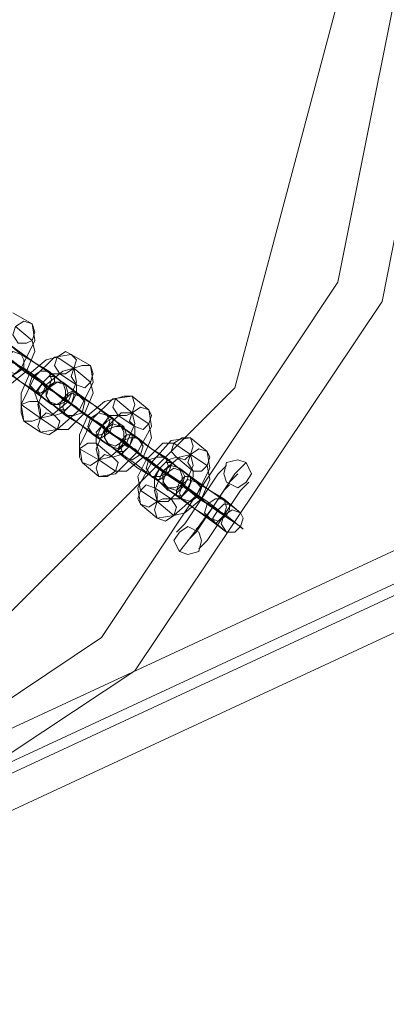
# Model space of a CAD drawing. Units: inches. Extents: x -2717 to 28, y -3554 to 5354.
# Drawn here: x -2324 to -2245, y 655 to 867 of the extents above; entities that cross this region are included whole.
import ezdxf

# ---------------------------------------------------------------- set-up
doc = ezdxf.new("R2010")
doc.units = ezdxf.units.IN
doc.header["$MEASUREMENT"] = 0

# ---------------------------------------------------------------- blocks, each defined once
blk = doc.blocks.new('WMF0')
at = {"color": 253, "lineweight": 0}
for points in [[(6.95825, -5.06561), (6.93906, -4.96903), (6.88396, -4.88669), (6.80162, -4.83159), (6.70504, -4.8124), (6.60783, -4.83159), (6.52549, -4.88669), (6.47101, -4.96903), (6.45182, -5.06561), (6.47101, -5.16282), (6.52549, -5.24516), (6.60783, -5.29964), (6.70504, -5.31945), (6.80162, -5.29964), (6.88396, -5.24516), (6.93906, -5.16282), (6.95825, -5.06561)], [(6.94773, -5.06561), (6.92916, -4.97275), (6.87653, -4.89412), (6.7979, -4.84088), (6.70504, -4.82292), (6.61155, -4.84088), (6.53292, -4.89412), (6.4803, -4.97275), (6.46172, -5.06561), (6.4803, -5.15848), (6.53292, -5.23773), (6.61155, -5.29035), (6.70504, -5.30893), (6.7979, -5.29035), (6.87653, -5.23773), (6.92916, -5.15848), (6.94773, -5.06561)], [(6.94773, -5.06561), (6.92916, -4.97275), (6.87653, -4.89412), (6.7979, -4.84088), (6.70504, -4.82292), (6.61155, -4.84088), (6.53292, -4.89412), (6.4803, -4.97275), (6.46172, -5.06561), (6.4803, -5.15848), (6.53292, -5.23773), (6.61155, -5.29035), (6.70504, -5.30893), (6.7979, -5.29035), (6.87653, -5.23773), (6.92916, -5.15848), (6.94773, -5.06561)], [(6.93721, -5.06561), (6.90625, -4.94922), (6.82081, -4.8644), (6.70504, -4.83283), (6.58864, -4.8644), (6.5032, -4.94922), (6.47225, -5.06561), (6.5032, -5.18201), (6.58864, -5.26745), (6.70504, -5.2984), (6.82081, -5.26745), (6.90625, -5.18201), (6.93721, -5.06561)], [(6.86105, -5.16777), (6.8592, -5.16715), (6.85734, -5.16839), (6.85672, -5.17025), (6.85796, -5.1721), (6.85982, -5.1721), (6.86105, -5.17148), (6.86167, -5.16963), (6.86105, -5.16777)], [(6.85858, -5.17458), (6.85672, -5.17396), (6.85548, -5.1752), (6.85486, -5.17706), (6.85548, -5.17829), (6.85734, -5.17891), (6.8592, -5.17767), (6.8592, -5.17582), (6.85858, -5.17458)], [(6.86972, -5.17458), (6.86848, -5.17396), (6.86663, -5.1752), (6.86601, -5.17706), (6.86724, -5.17891), (6.86848, -5.17891), (6.87034, -5.17767), (6.87096, -5.17582), (6.86972, -5.17458)], [(6.87406, -5.17706), (6.8722, -5.17706), (6.87034, -5.17767), (6.86972, -5.17953), (6.87096, -5.18139), (6.87282, -5.18201), (6.87406, -5.18077), (6.87467, -5.17891), (6.87406, -5.17706)], [(6.86167, -5.18263), (6.86043, -5.18139), (6.86105, -5.17953), (6.86291, -5.17829), (6.86477, -5.17829), (6.86539, -5.18015), (6.86477, -5.18201), (6.86291, -5.18325), (6.86167, -5.18263)], [(6.86291, -5.18387), (6.86353, -5.18325), (6.86477, -5.18201), (6.86601, -5.18077), (6.86601, -5.17953), (6.86477, -5.17953), (6.86353, -5.18077), (6.86229, -5.18263), (6.86291, -5.18387)], [(6.86786, -5.18077), (6.86601, -5.18077), (6.86415, -5.18201), (6.86415, -5.18387), (6.86477, -5.1851), (6.86663, -5.18572), (6.86848, -5.18449), (6.86848, -5.18263), (6.86786, -5.18077)], [(6.86539, -5.18572), (6.86415, -5.18387), (6.86477, -5.18201), (6.86663, -5.18077), (6.86848, -5.18139), (6.8691, -5.18325), (6.86848, -5.1851), (6.86724, -5.18572), (6.86539, -5.18572)], [(6.87034, -5.18263), (6.87034, -5.18387), (6.86972, -5.18572), (6.86848, -5.18696), (6.86724, -5.18696), (6.86724, -5.18572), (6.86786, -5.18449), (6.8691, -5.18325), (6.87034, -5.18263)], [(6.87158, -5.18387), (6.86972, -5.18325), (6.86848, -5.18449), (6.86786, -5.18634), (6.86848, -5.1882), (6.87034, -5.1882), (6.8722, -5.18758), (6.87282, -5.1851), (6.87158, -5.18387)], [(6.88334, -5.18387), (6.88148, -5.18387), (6.87963, -5.18449), (6.87901, -5.18634), (6.88025, -5.1882), (6.8821, -5.1882), (6.88334, -5.18758), (6.88396, -5.18572), (6.88334, -5.18387)], [(6.8592, -5.18944), (6.85858, -5.18758), (6.85858, -5.18572), (6.86043, -5.1851), (6.86229, -5.1851), (6.86291, -5.18696), (6.86291, -5.18882), (6.86105, -5.18944), (6.8592, -5.18944)], [(6.86291, -5.19191), (6.86229, -5.19068), (6.86291, -5.18882), (6.86415, -5.18758), (6.86601, -5.1882), (6.86724, -5.18944), (6.86663, -5.1913), (6.86477, -5.19253), (6.86291, -5.19191)], [(6.87467, -5.19253), (6.87344, -5.19068), (6.87406, -5.18882), (6.87591, -5.18758), (6.87777, -5.1882), (6.87839, -5.18944), (6.87777, -5.1913), (6.87653, -5.19253), (6.87467, -5.19253)], [(6.88706, -5.18696), (6.8852, -5.18634), (6.88334, -5.18758), (6.88272, -5.18944), (6.88396, -5.19068), (6.88582, -5.1913), (6.88706, -5.19006), (6.88768, -5.1882), (6.88706, -5.18696)], [(6.87591, -5.19315), (6.87653, -5.19315), (6.87839, -5.19191), (6.87901, -5.19006), (6.87901, -5.18882), (6.87777, -5.18944), (6.87653, -5.19068), (6.87529, -5.19191), (6.87591, -5.19315)], [(6.88087, -5.19068), (6.87901, -5.19006), (6.87715, -5.1913), (6.87715, -5.19315), (6.87777, -5.19439), (6.87963, -5.19501), (6.88148, -5.19377), (6.88148, -5.19191), (6.88087, -5.19068)], [(6.87839, -5.19501), (6.87715, -5.19315), (6.87777, -5.1913), (6.87963, -5.19068), (6.88148, -5.19068), (6.8821, -5.19253), (6.88148, -5.19439), (6.88025, -5.19563), (6.87839, -5.19501)], [(6.88334, -5.19253), (6.88334, -5.19315), (6.88272, -5.19501), (6.88148, -5.19625), (6.88025, -5.19625), (6.88025, -5.19563), (6.88087, -5.19377), (6.8821, -5.19253), (6.88334, -5.19253)], [(6.8722, -5.19872), (6.87158, -5.19749), (6.87158, -5.19563), (6.87344, -5.19439), (6.87529, -5.19439), (6.87591, -5.19625), (6.87591, -5.19811), (6.87406, -5.19934), (6.8722, -5.19872)], [(6.88458, -5.19315), (6.88272, -5.19315), (6.88148, -5.19377), (6.88087, -5.19563), (6.88148, -5.19749), (6.88334, -5.19811), (6.8852, -5.19687), (6.88582, -5.19501), (6.88458, -5.19315)], [(6.89634, -5.19315), (6.89449, -5.19315), (6.89263, -5.19439), (6.89201, -5.19625), (6.89325, -5.19749), (6.89511, -5.19811), (6.89634, -5.19687), (6.89696, -5.19501), (6.89634, -5.19315)], [(6.87591, -5.20182), (6.87529, -5.19996), (6.87591, -5.19811), (6.87715, -5.19687), (6.87901, -5.19749), (6.88025, -5.19872), (6.87963, -5.20058), (6.87777, -5.20182), (6.87591, -5.20182)], [(6.90006, -5.19625), (6.8982, -5.19563), (6.89634, -5.19687), (6.89572, -5.19872), (6.89696, -5.20058), (6.89882, -5.20058), (6.90006, -5.19934), (6.90068, -5.19749), (6.90006, -5.19625)], [(6.88768, -5.20182), (6.88644, -5.19996), (6.88706, -5.19811), (6.88891, -5.19749), (6.89077, -5.19749), (6.89139, -5.19934), (6.89077, -5.2012), (6.88953, -5.20182), (6.88768, -5.20182)], [(6.88891, -5.20244), (6.88953, -5.20244), (6.89139, -5.2012), (6.89201, -5.19934), (6.89201, -5.19872), (6.89077, -5.19872), (6.88953, -5.19996), (6.88829, -5.20182), (6.88891, -5.20244)], [(6.89387, -5.19996), (6.89201, -5.19934), (6.89015, -5.20058), (6.89015, -5.20244), (6.89077, -5.2043), (6.89263, -5.2043), (6.89449, -5.20368), (6.89449, -5.20182), (6.89387, -5.19996)], [(6.90996, -5.2012), (6.90873, -5.19872), (6.90687, -5.19811), (6.90439, -5.19872), (6.90377, -5.2012), (6.90439, -5.20306), (6.90687, -5.2043), (6.90873, -5.20306), (6.90996, -5.2012)], [(6.89139, -5.2043), (6.89015, -5.20306), (6.89077, -5.2012), (6.89263, -5.19996), (6.89449, -5.20058), (6.89511, -5.20182), (6.89449, -5.20368), (6.89325, -5.20492), (6.89139, -5.2043)], [(6.8852, -5.20801), (6.88458, -5.20677), (6.8852, -5.20492), (6.88644, -5.20368), (6.88829, -5.2043), (6.88891, -5.20554), (6.88891, -5.20739), (6.88706, -5.20863), (6.8852, -5.20801)], [(6.89634, -5.20182), (6.89634, -5.20306), (6.89572, -5.2043), (6.89449, -5.20615), (6.89325, -5.20615), (6.89325, -5.20492), (6.89387, -5.20306), (6.89511, -5.20182), (6.89634, -5.20182)], [(6.89758, -5.20306), (6.89572, -5.20244), (6.89449, -5.20368), (6.89387, -5.20554), (6.89449, -5.20677), (6.89634, -5.20739), (6.8982, -5.20615), (6.89882, -5.2043), (6.89758, -5.20306)], [(6.88891, -5.21111), (6.88829, -5.20925), (6.88891, -5.20739), (6.89015, -5.20677), (6.89201, -5.20677), (6.89325, -5.20863), (6.89263, -5.21049), (6.89077, -5.21173), (6.88891, -5.21111)], [(6.90068, -5.21111), (6.89944, -5.20987), (6.90006, -5.20801), (6.90192, -5.20677), (6.90377, -5.20677), (6.90439, -5.20863), (6.90377, -5.21049), (6.90253, -5.21173), (6.90068, -5.21111)], [(6.90192, -5.21235), (6.90253, -5.21173), (6.90439, -5.21049), (6.90501, -5.20925), (6.90501, -5.20801), (6.90377, -5.20801), (6.90253, -5.20925), (6.9013, -5.21111), (6.90192, -5.21235)], [(6.90439, -5.2142), (6.90315, -5.21235), (6.90377, -5.21049), (6.90563, -5.20925), (6.90749, -5.20987), (6.90811, -5.21111), (6.90749, -5.21296), (6.90625, -5.2142), (6.90439, -5.2142)], [(6.89263, -5.21606), (6.89387, -5.2142), (6.89572, -5.21296), (6.8982, -5.2142), (6.89882, -5.21606), (6.8982, -5.21854), (6.89572, -5.21916), (6.89387, -5.21854), (6.89263, -5.21606)]]:
    blk.add_lwpolyline(points, close=True, dxfattribs=at)
for points in [[(7.05855, -5.16405), (6.79728, -5.2854)], [(6.85672, -5.16529), (6.86105, -5.16777)], [(6.86105, -5.16777), (6.86167, -5.17148), (6.85858, -5.17767), (6.85362, -5.18201), (6.84991, -5.18263)], [(6.85734, -5.16839), (6.86105, -5.17148)], [(7.05855, -5.17148), (6.79728, -5.29283)], [(7.06412, -5.17148), (6.80286, -5.29283)], [(6.86477, -5.18201), (6.86043, -5.17891), (6.85486, -5.17458), (6.85115, -5.1721)], [(6.86105, -5.17148), (6.86167, -5.17396), (6.85982, -5.17829), (6.8561, -5.18139), (6.85362, -5.18201)], [(6.85486, -5.17148), (6.85858, -5.17458)], [(6.86477, -5.17829), (6.86167, -5.17644), (6.85734, -5.17334), (6.85486, -5.17148)], [(6.85486, -5.1752), (6.8592, -5.17767)], [(6.86105, -5.17953), (6.8592, -5.17767), (6.85672, -5.17644), (6.85486, -5.1752)], [(6.85548, -5.1752), (6.8561, -5.17582), (6.85796, -5.17706), (6.8592, -5.17767), (6.85982, -5.17829)], [(6.8592, -5.17767), (6.85796, -5.17706), (6.8561, -5.17582), (6.85548, -5.1752)], [(6.85548, -5.1752), (6.8592, -5.17829), (6.86477, -5.18201), (6.8691, -5.1851), (6.86848, -5.1851)], [(6.8592, -5.18944), (6.85858, -5.18572), (6.86167, -5.17953), (6.86601, -5.1752), (6.86972, -5.17458)], [(6.85858, -5.17458), (6.86167, -5.17644), (6.86601, -5.17953), (6.86848, -5.18139)], [(6.85858, -5.18572), (6.85858, -5.18325), (6.86043, -5.17891), (6.86415, -5.17582), (6.86663, -5.1752)], [(6.86663, -5.1752), (6.87034, -5.17767)], [(6.86972, -5.17458), (6.87406, -5.17706)], [(6.86167, -5.18263), (6.85858, -5.18077), (6.85424, -5.17767), (6.85177, -5.17582)], [(6.87406, -5.17706), (6.87467, -5.18077), (6.87158, -5.18696), (6.86663, -5.1913), (6.86291, -5.19191)], [(7.06474, -5.17953), (6.80348, -5.30088)], [(6.85548, -5.17829), (6.85858, -5.18077), (6.86291, -5.18387), (6.86539, -5.18572)], [(6.8592, -5.17767), (6.86105, -5.17891), (6.86353, -5.18077), (6.86477, -5.18201)], [(6.86415, -5.18201), (6.86353, -5.18139), (6.86229, -5.18015), (6.86105, -5.17891), (6.86043, -5.17891)], [(6.86105, -5.17891), (6.86229, -5.18015), (6.86353, -5.18139), (6.86415, -5.18201)], [(6.86477, -5.18201), (6.86105, -5.17953)], [(6.86229, -5.1851), (6.86167, -5.18325), (6.86353, -5.18077), (6.86539, -5.17891), (6.86724, -5.17891)], [(6.86291, -5.18882), (6.86229, -5.18572), (6.86415, -5.18139), (6.86786, -5.17829), (6.87034, -5.17767)], [(6.87034, -5.17767), (6.87096, -5.18077), (6.8691, -5.1851), (6.86539, -5.1882), (6.86291, -5.18882)], [(6.86848, -5.18139), (6.86477, -5.17829)], [(6.86724, -5.17891), (6.87096, -5.18139)], [(6.87034, -5.17767), (6.87406, -5.18077)], [(6.87777, -5.1913), (6.87344, -5.1882), (6.86786, -5.18449), (6.86415, -5.18139), (6.86415, -5.18201)], [(6.87096, -5.18139), (6.87096, -5.18325), (6.86972, -5.18572), (6.86786, -5.18758), (6.86601, -5.1882)], [(6.87406, -5.18077), (6.87467, -5.18325), (6.87282, -5.18758), (6.8691, -5.1913), (6.86663, -5.1913)], [(6.86786, -5.18077), (6.87158, -5.18387)], [(6.87777, -5.1882), (6.87467, -5.18572), (6.87034, -5.18263), (6.86786, -5.18077)], [(6.86539, -5.18572), (6.86167, -5.18263)], [(6.86415, -5.18201), (6.86848, -5.18449)], [(6.86848, -5.1851), (6.86477, -5.18201)], [(6.8722, -5.19872), (6.87158, -5.19501), (6.87467, -5.18882), (6.87901, -5.18449), (6.88334, -5.18387)], [(6.87158, -5.18387), (6.87467, -5.18572), (6.87901, -5.18882), (6.88148, -5.1913), (6.88148, -5.19068)], [(6.88334, -5.18387), (6.88706, -5.18696)], [(6.86291, -5.18882), (6.85858, -5.18572)], [(6.86601, -5.1882), (6.86229, -5.1851)], [(6.86477, -5.1851), (6.86848, -5.1882)], [(6.87467, -5.19253), (6.87158, -5.19006), (6.86724, -5.18696), (6.86477, -5.1851)], [(6.87406, -5.18882), (6.8722, -5.18758), (6.86972, -5.18572), (6.86786, -5.18449), (6.86848, -5.18449)], [(6.86848, -5.18449), (6.8722, -5.18758)], [(6.86848, -5.18449), (6.8722, -5.18758), (6.87839, -5.19191), (6.8821, -5.19439), (6.88148, -5.19439)], [(6.86848, -5.1851), (6.8691, -5.1851), (6.87096, -5.18634), (6.8722, -5.18758), (6.87282, -5.18758)], [(6.8722, -5.18758), (6.87096, -5.18634), (6.8691, -5.1851), (6.86848, -5.1851)], [(6.87158, -5.19563), (6.87158, -5.19253), (6.87344, -5.1882), (6.87715, -5.1851), (6.87963, -5.18449)], [(6.87963, -5.18449), (6.88334, -5.18758)], [(6.86848, -5.1882), (6.87158, -5.19006), (6.87591, -5.19315), (6.87839, -5.19501)], [(6.8722, -5.18758), (6.87406, -5.18882), (6.87653, -5.19068), (6.87777, -5.19191), (6.87777, -5.1913)], [(6.87715, -5.1913), (6.87715, -5.19068), (6.87529, -5.18944), (6.87406, -5.18882), (6.87344, -5.1882)], [(6.87591, -5.19811), (6.87529, -5.19563), (6.87715, -5.1913), (6.88087, -5.18758), (6.88334, -5.18758)], [(6.87529, -5.19439), (6.87529, -5.19315), (6.87653, -5.19068), (6.87839, -5.1882), (6.88025, -5.1882)], [(6.88706, -5.18696), (6.88768, -5.19068), (6.88458, -5.19625), (6.87963, -5.2012), (6.87591, -5.20182)], [(6.88334, -5.18758), (6.88396, -5.19006), (6.8821, -5.19439), (6.87839, -5.19749), (6.87591, -5.19811)], [(6.88148, -5.19068), (6.87777, -5.1882)], [(6.88025, -5.1882), (6.88396, -5.19068)], [(6.88334, -5.18758), (6.88706, -5.19006)], [(6.86291, -5.19191), (6.8592, -5.18944)], [(6.86663, -5.1913), (6.86291, -5.18882)], [(6.87406, -5.18882), (6.87529, -5.18944), (6.87715, -5.19068), (6.87715, -5.1913)], [(6.87777, -5.1913), (6.87406, -5.18882)], [(6.88706, -5.19006), (6.88768, -5.19315), (6.88582, -5.19749), (6.8821, -5.20058), (6.87963, -5.20058)], [(6.87839, -5.19501), (6.87467, -5.19253)], [(6.87715, -5.1913), (6.88148, -5.19377)], [(6.89077, -5.2012), (6.88644, -5.19811), (6.88087, -5.19377), (6.87715, -5.1913)], [(6.88148, -5.19439), (6.87777, -5.1913)], [(6.88396, -5.19068), (6.88396, -5.19253), (6.88272, -5.19501), (6.88087, -5.19687), (6.87901, -5.19749)], [(6.88087, -5.19068), (6.88458, -5.19315)], [(6.89077, -5.19749), (6.88768, -5.19563), (6.88334, -5.19253), (6.88087, -5.19068)], [(6.87901, -5.19749), (6.87529, -5.19439)], [(6.87777, -5.19439), (6.88148, -5.19749)], [(6.88768, -5.20182), (6.88458, -5.19934), (6.88025, -5.19625), (6.87777, -5.19439)], [(6.88706, -5.19811), (6.8852, -5.19687), (6.88272, -5.19501), (6.88087, -5.19377), (6.88148, -5.19377)], [(6.88148, -5.19377), (6.8852, -5.19687)], [(6.88148, -5.19377), (6.8852, -5.19687), (6.89139, -5.2012), (6.89511, -5.20368), (6.89449, -5.20368)], [(6.88148, -5.19439), (6.8821, -5.19501), (6.88396, -5.19563), (6.8852, -5.19687), (6.88582, -5.19749)], [(6.8852, -5.19687), (6.88396, -5.19563), (6.8821, -5.19501), (6.88148, -5.19439)], [(6.88458, -5.19315), (6.88768, -5.19563), (6.89201, -5.19872), (6.89449, -5.20058)], [(6.8852, -5.20801), (6.88458, -5.2043), (6.88768, -5.19872), (6.89201, -5.19377), (6.89634, -5.19315)], [(6.8852, -5.20492), (6.88458, -5.20182), (6.88644, -5.19811), (6.89015, -5.19439), (6.89263, -5.19439)], [(6.89263, -5.19439), (6.89634, -5.19687)], [(6.89634, -5.19315), (6.90006, -5.19625)], [(6.87591, -5.19811), (6.87158, -5.19563)], [(6.8852, -5.19687), (6.88706, -5.19811), (6.88953, -5.19996), (6.89077, -5.2012)], [(6.88891, -5.20739), (6.88829, -5.20492), (6.89015, -5.20058), (6.89387, -5.19749), (6.89634, -5.19687)], [(6.90006, -5.19625), (6.90068, -5.19996), (6.89758, -5.20615), (6.89263, -5.21049), (6.88891, -5.21111)], [(6.89634, -5.19687), (6.89696, -5.19934), (6.89511, -5.20368), (6.89139, -5.20739), (6.88891, -5.20739)], [(6.89634, -5.19687), (6.90006, -5.19934)], [(6.87591, -5.20182), (6.8722, -5.19872)], [(6.87963, -5.20058), (6.87591, -5.19811)], [(6.88148, -5.19749), (6.88458, -5.19996), (6.88891, -5.20244), (6.89139, -5.20492), (6.89139, -5.2043)], [(6.89077, -5.20058), (6.89015, -5.20058), (6.88829, -5.19934), (6.88706, -5.19811), (6.88644, -5.19749)], [(6.89077, -5.2012), (6.88706, -5.19811)], [(6.88706, -5.19811), (6.88829, -5.19934), (6.89015, -5.20058), (6.89077, -5.20058)], [(6.88829, -5.2043), (6.88829, -5.20244), (6.88953, -5.19996), (6.89139, -5.19811), (6.89325, -5.19749)], [(6.89449, -5.20058), (6.89077, -5.19749)], [(6.90006, -5.19934), (6.90068, -5.20244), (6.89882, -5.20677), (6.89511, -5.20987), (6.89263, -5.21049)], [(6.89325, -5.19749), (6.89696, -5.20058)], [(6.90439, -5.19934), (6.90253, -5.2012), (6.89882, -5.20677), (6.89511, -5.21235), (6.89325, -5.2142)], [(6.90873, -5.19872), (6.90625, -5.2012), (6.9013, -5.20863), (6.89634, -5.21544), (6.89387, -5.21854)], [(6.89511, -5.21235), (6.89882, -5.20677), (6.90253, -5.2012), (6.90439, -5.19934)], [(6.89634, -5.21544), (6.9013, -5.20863), (6.90625, -5.2012), (6.90873, -5.19872)], [(6.89015, -5.20058), (6.89449, -5.20368)], [(6.90377, -5.21049), (6.89944, -5.20739), (6.89387, -5.20306), (6.89015, -5.20058)], [(6.89449, -5.20368), (6.89077, -5.2012)], [(6.89696, -5.20058), (6.89696, -5.20182), (6.89572, -5.20492), (6.89387, -5.20677), (6.89201, -5.20677)], [(6.89387, -5.19996), (6.89758, -5.20306)], [(6.90377, -5.20677), (6.90068, -5.20492), (6.89634, -5.20182), (6.89387, -5.19996)], [(6.90687, -5.2012), (6.90501, -5.20306), (6.9013, -5.20863), (6.89758, -5.2142), (6.89572, -5.21606)], [(6.89758, -5.2142), (6.9013, -5.20863), (6.90501, -5.20306), (6.90687, -5.2012)], [(6.89139, -5.2043), (6.88768, -5.20182)], [(6.90006, -5.20801), (6.8982, -5.20615), (6.89572, -5.2043), (6.89387, -5.20306), (6.89449, -5.20368)], [(6.89449, -5.20368), (6.8982, -5.20615)], [(6.89449, -5.20368), (6.8982, -5.20677), (6.90439, -5.21049), (6.90811, -5.21358), (6.90749, -5.21296)], [(6.89449, -5.20368), (6.89511, -5.2043), (6.89696, -5.20554), (6.8982, -5.20615), (6.89882, -5.20677)], [(6.8982, -5.20615), (6.89696, -5.20554), (6.89511, -5.2043), (6.89449, -5.20368)], [(6.89758, -5.20306), (6.90068, -5.20492), (6.90501, -5.20801), (6.90749, -5.20987)], [(6.90501, -5.20368), (6.90377, -5.20492), (6.9013, -5.20863), (6.89882, -5.21235), (6.89758, -5.21358)], [(6.90934, -5.20306), (6.90749, -5.20492), (6.90377, -5.21049), (6.90006, -5.21606), (6.8982, -5.21792)], [(6.89882, -5.21235), (6.9013, -5.20863), (6.90377, -5.20492), (6.90501, -5.20368)], [(6.90006, -5.21606), (6.90377, -5.21049), (6.90749, -5.20492), (6.90934, -5.20306)], [(6.88891, -5.20739), (6.8852, -5.20492)], [(6.89201, -5.20677), (6.88829, -5.2043)], [(6.89077, -5.2043), (6.89449, -5.20677)], [(6.90068, -5.21111), (6.89758, -5.20925), (6.89325, -5.20615), (6.89077, -5.2043)], [(6.88891, -5.21111), (6.8852, -5.20801)], [(6.89263, -5.21049), (6.88891, -5.20739)], [(6.89449, -5.20677), (6.89758, -5.20925), (6.90192, -5.21235), (6.90439, -5.2142)], [(6.8982, -5.20615), (6.90006, -5.20739), (6.90253, -5.20925), (6.90377, -5.21049)], [(6.90377, -5.21049), (6.90315, -5.20987), (6.9013, -5.20863), (6.89944, -5.20739), (6.89882, -5.20677)], [(6.89882, -5.20677), (6.89944, -5.20739), (6.9013, -5.20863), (6.90315, -5.20987), (6.90377, -5.21049)], [(6.90315, -5.20987), (6.9013, -5.20863), (6.89944, -5.20739), (6.89882, -5.20677)], [(6.89944, -5.20739), (6.9013, -5.20863), (6.90315, -5.20987), (6.90377, -5.21049)], [(6.90377, -5.21049), (6.90006, -5.20801)], [(6.90749, -5.20987), (6.90377, -5.20677)], [(6.90439, -5.2142), (6.90068, -5.21111)], [(6.90749, -5.21296), (6.90377, -5.21049)]]:
    blk.add_lwpolyline(points, dxfattribs=at)

msp = doc.modelspace()

# ---------------------------------------------------------------- block references
at = {"xscale": 966.8662669783744, "yscale": 966.8662669783744, "zscale": 966.866266978374}
msp.add_blockref('WMF0', (-8954.74, 5797.84), dxfattribs=at)

doc.saveas('drawing.dxf')
